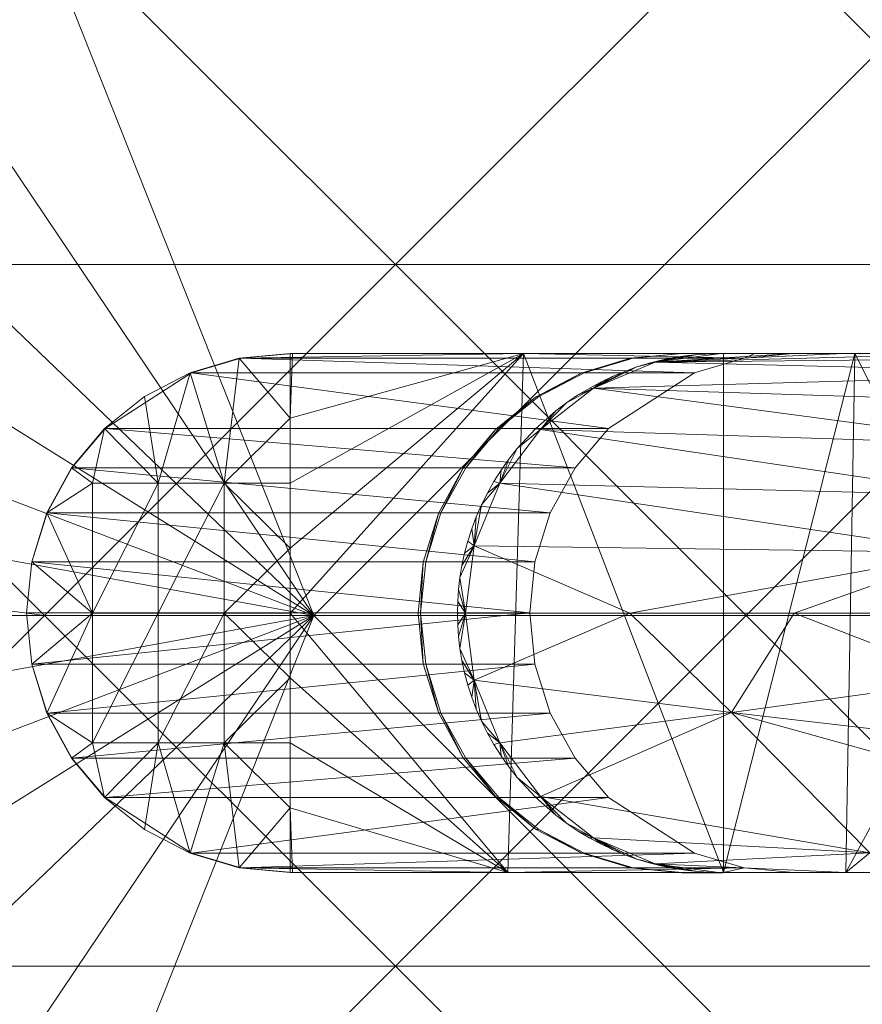
# Model space of a CAD drawing. Units: millimetres. Extents: x -27482 to -16191, y 5329 to 12074.
# Drawn here: x -22521 to -22407, y 9894 to 10027 of the extents above; entities that cross this region are included whole.
import ezdxf

# ---------------------------------------------------------------- set-up
doc = ezdxf.new("R2010")
doc.units = ezdxf.units.MM
doc.header["$LTSCALE"] = 5.08
doc.layers.add('Keine', color=7, linetype='Continuous', lineweight=9)

# ---------------------------------------------------------------- blocks, each defined once
blk = doc.blocks.new('Gruppe-2-1')
at = {"layer": 'Keine', "color": 7, "linetype": 'Continuous', "lineweight": 9}
for points in [[(-11395.54, 7181.38, 750.02), (-11462.88, 7350.93, 750.02), (-11486.98, 7317.41, 750.02), (-11395.54, 7181.38, 750.02)], [(-11462.88, 7350.93, 750.02), (-11395.54, 7181.38, 750.02), (-11271.79, 7305.13, 750.02), (-11462.88, 7350.93, 750.02)], [(-11486.98, 7317.41, 750.02), (-11505.43, 7286.76, 750.02), (-11395.54, 7181.38, 750.02), (-11486.98, 7317.41, 750.02)], [(-11395.54, 7181.38, 750.02), (-11148.05, 7181.38, 750.02), (-11271.79, 7305.13, 750.02), (-11395.54, 7181.38, 750.02)], [(-11395.54, 7181.38, 750.02), (-11505.43, 7286.76, 750.02), (-11518.81, 7258.41, 750.02), (-11395.54, 7181.38, 750.02)], [(-11479.13, 7228.68, 723.02), (-11431.83, 7275.98, 723.02), (-11384.53, 7228.68, 723.02), (-11479.13, 7228.68, 723.02)], [(-11431.83, 7275.98, 723.02), (-11337.24, 7275.98, 723.02), (-11384.53, 7228.68, 723.02), (-11431.83, 7275.98, 723.02)], [(-11384.53, 7228.68, 723.02), (-11337.24, 7275.98, 723.02), (-11289.94, 7228.68, 723.02), (-11384.53, 7228.68, 723.02)], [(-11337.24, 7275.98, 723.02), (-11242.64, 7275.98, 723.02), (-11289.94, 7228.68, 723.02), (-11337.24, 7275.98, 723.02)], [(-11395.54, 7181.38, 750.02), (-11518.81, 7258.41, 750.02), (-11527.67, 7231.78, 750.02), (-11395.54, 7181.38, 750.02)], [(-11395.54, 7181.38, 750.02), (-11527.67, 7231.78, 750.02), (-11532.57, 7206.29, 750.02), (-11395.54, 7181.38, 750.02)], [(-11431.83, 7181.38, 723.02), (-11518.18, 7192.9, 723.02), (-11479.13, 7228.68, 723.02), (-11431.83, 7181.38, 723.02)], [(-11479.13, 7228.68, 723.02), (-11384.53, 7228.68, 723.02), (-11431.83, 7181.38, 723.02), (-11479.13, 7228.68, 723.02)], [(-11431.83, 7181.38, 723.02), (-11384.53, 7228.68, 723.02), (-11337.24, 7181.38, 723.02), (-11431.83, 7181.38, 723.02)], [(-11384.53, 7228.68, 723.02), (-11289.94, 7228.68, 723.02), (-11337.24, 7181.38, 723.02), (-11384.53, 7228.68, 723.02)], [(-11337.24, 7181.38, 723.02), (-11289.94, 7228.68, 723.02), (-11242.64, 7181.38, 723.02), (-11337.24, 7181.38, 723.02)], [(-11405.59, 7216.05, 0), (-11398.71, 7216.71, 0), (-11398.71, 7207.96, 0), (-11405.59, 7216.05, 0)], [(-11405.35, 7216.05, 1.36), (-11337.52, 7216.05, 386.02), (-11367.24, 7216.71, 178.44), (-11405.35, 7216.05, 1.36)], [(-11367.24, 7216.71, 178.44), (-11398.41, 7216.71, 1.68), (-11405.35, 7216.05, 1.36), (-11367.24, 7216.71, 178.44)], [(-11398.71, 7199.21, 0), (-11367.24, 7216.71, 178.44), (-11398.71, 7190.46, 0), (-11398.71, 7199.21, 0)], [(-11398.71, 7207.96, 0), (-11398.41, 7216.71, 1.68), (-11367.24, 7216.71, 178.44), (-11398.71, 7207.96, 0)], [(-11398.71, 7207.96, 0), (-11398.71, 7216.71, 0), (-11398.41, 7216.71, 1.68), (-11398.71, 7207.96, 0)], [(-11367.24, 7216.71, 178.44), (-11398.71, 7199.21, 0), (-11398.71, 7207.96, 0), (-11367.24, 7216.71, 178.44)], [(-11398.71, 7181.71, 0), (-11398.71, 7190.46, 0), (-11367.24, 7216.71, 178.44), (-11398.71, 7181.71, 0)], [(-11369.35, 7146.72, 166.5), (-11398.71, 7181.71, 0), (-11367.24, 7216.71, 178.44), (-11369.35, 7146.72, 166.5)], [(-11367.24, 7216.71, 178.44), (-11340.29, 7146.72, 331.31), (-11369.35, 7146.72, 166.5), (-11367.24, 7216.71, 178.44)], [(-11367.24, 7216.71, 178.44), (-11337.52, 7216.05, 386.02), (-11336.08, 7216.71, 355.2), (-11367.24, 7216.71, 178.44)], [(-11367.24, 7216.71, 178.44), (-11336.08, 7216.71, 355.2), (-11340.29, 7216.71, 331.31), (-11367.24, 7216.71, 178.44)], [(-11340.29, 7146.72, 331.31), (-11367.24, 7216.71, 178.44), (-11340.29, 7216.71, 331.31), (-11340.29, 7146.72, 331.31)], [(-11352.82, 7216.05, 301.28), (-11345.91, 7216.71, 301.28), (-11352.46, 7216.05, 301.28), (-11352.82, 7216.05, 301.28)], [(-11349.52, 7215.52, 332.94), (-11340.6, 7216.71, 331.36), (-11343.79, 7216.57, 331.31), (-11349.52, 7215.52, 332.94)], [(-11330.91, 7216.71, 386.33), (-11349.52, 7215.52, 332.94), (-11324.15, 7216.71, 424.67), (-11330.91, 7216.71, 386.33)], [(-11349.52, 7215.52, 332.94), (-11324.14, 7216.71, 424.74), (-11324.15, 7216.71, 424.67), (-11349.52, 7215.52, 332.94)], [(-11324.14, 7216.71, 424.74), (-11349.52, 7215.52, 332.94), (-11305.22, 7216.71, 532.02), (-11324.14, 7216.71, 424.74)], [(-11279.67, 7216.26, 709.21), (-11305.22, 7216.71, 532.02), (-11349.52, 7215.52, 332.94), (-11279.67, 7216.26, 709.21)], [(-11349.52, 7215.52, 332.94), (-11330.91, 7216.71, 386.33), (-11340.6, 7216.71, 331.36), (-11349.52, 7215.52, 332.94)], [(-11349.52, 7215.52, 332.94), (-11343.79, 7216.57, 331.31), (-11345.41, 7216.39, 331.31), (-11349.52, 7215.52, 332.94)], [(-11345.41, 7216.39, 331.31), (-11347.04, 7216.14, 331.31), (-11349.52, 7215.52, 332.94), (-11345.41, 7216.39, 331.31)], [(-11349.52, 7215.52, 332.94), (-11287.44, 7214.01, 710.58), (-11279.67, 7216.26, 709.21), (-11349.52, 7215.52, 332.94)], [(-11343.79, 7216.57, 331.31), (-11340.6, 7216.71, 331.36), (-11340.61, 7216.71, 331.31), (-11343.79, 7216.57, 331.31)], [(-11322.6, 7216.71, 431.64), (-11340.29, 7146.72, 331.31), (-11340.29, 7216.71, 331.31), (-11322.6, 7216.71, 431.64)], [(-11322.6, 7216.71, 431.64), (-11323.83, 7146.72, 424.68), (-11340.29, 7146.72, 331.31), (-11322.6, 7216.71, 431.64)], [(-11340.29, 7216.71, 331.31), (-11336.08, 7216.71, 355.2), (-11322.6, 7216.71, 431.64), (-11340.29, 7216.71, 331.31)], [(-11336.08, 7216.71, 355.2), (-11337.52, 7216.05, 386.02), (-11330.91, 7216.71, 386.33), (-11336.08, 7216.71, 355.2)], [(-11330.91, 7216.71, 386.33), (-11324.15, 7216.71, 424.67), (-11336.08, 7216.71, 355.2), (-11330.91, 7216.71, 386.33)], [(-11304.91, 7216.71, 531.96), (-11336.08, 7216.71, 355.2), (-11324.14, 7216.71, 424.74), (-11304.91, 7216.71, 531.96)], [(-11324.14, 7216.71, 424.74), (-11336.08, 7216.71, 355.2), (-11324.15, 7216.71, 424.67), (-11324.14, 7216.71, 424.74)], [(-11322.6, 7216.71, 431.64), (-11336.08, 7216.71, 355.2), (-11304.91, 7216.71, 531.96), (-11322.6, 7216.71, 431.64)], [(-11305.22, 7216.71, 532.02), (-11304.91, 7216.71, 531.96), (-11324.14, 7216.71, 424.74), (-11305.22, 7216.71, 532.02)], [(-11304.91, 7181.71, 531.96), (-11323.83, 7146.72, 424.68), (-11322.6, 7216.71, 431.64), (-11304.91, 7181.71, 531.96)], [(-11322.6, 7216.71, 431.64), (-11304.91, 7216.71, 531.96), (-11304.91, 7181.71, 531.96), (-11322.6, 7216.71, 431.64)], [(-11407.59, 7199.21, 0), (-11412.21, 7214.09, 0), (-11405.59, 7216.05, 0), (-11407.59, 7199.21, 0)], [(-11344.2, 7214.09, 385.7), (-11405.35, 7216.05, 1.36), (-11412.03, 7214.09, 1.04), (-11344.2, 7214.09, 385.7)], [(-11398.71, 7207.96, 0), (-11407.59, 7199.21, 0), (-11405.59, 7216.05, 0), (-11398.71, 7207.96, 0)], [(-11344.2, 7214.09, 385.7), (-11337.52, 7216.05, 386.02), (-11405.35, 7216.05, 1.36), (-11344.2, 7214.09, 385.7)], [(-11359.48, 7214.06, 301.28), (-11352.82, 7216.05, 301.28), (-11359.09, 7214.09, 301.28), (-11359.48, 7214.06, 301.28)], [(-11359.09, 7214.09, 301.28), (-11352.82, 7216.05, 301.28), (-11352.46, 7216.05, 301.28), (-11359.09, 7214.09, 301.28)], [(-11349.52, 7215.52, 332.94), (-11351.98, 7214.88, 331.31), (-11357.84, 7212.03, 334.4), (-11349.52, 7215.52, 332.94)], [(-11349.52, 7215.52, 332.94), (-11357.84, 7212.03, 334.4), (-11287.44, 7214.01, 710.58), (-11349.52, 7215.52, 332.94)], [(-11351.98, 7214.88, 331.31), (-11353.62, 7214.29, 331.31), (-11357.84, 7212.03, 334.4), (-11351.98, 7214.88, 331.31)], [(-11349.52, 7215.52, 332.94), (-11350.33, 7215.38, 331.31), (-11351.98, 7214.88, 331.31), (-11349.52, 7215.52, 332.94)], [(-11349.52, 7215.52, 332.94), (-11348.69, 7215.8, 331.31), (-11350.33, 7215.38, 331.31), (-11349.52, 7215.52, 332.94)], [(-11347.04, 7216.14, 331.31), (-11348.69, 7215.8, 331.31), (-11349.52, 7215.52, 332.94), (-11347.04, 7216.14, 331.31)], [(-11355.81, 7206.58, 385.16), (-11412.03, 7214.09, 1.04), (-11423.64, 7206.58, 0.5), (-11355.81, 7206.58, 385.16)], [(-11418.33, 7210.9, 0), (-11412.21, 7214.09, 0), (-11416.48, 7199.21, 0), (-11418.33, 7210.9, 0)], [(-11416.48, 7199.21, 0), (-11412.21, 7214.09, 0), (-11407.59, 7199.21, 0), (-11416.48, 7199.21, 0)], [(-11412.03, 7214.09, 1.04), (-11355.81, 7206.58, 385.16), (-11344.2, 7214.09, 385.7), (-11412.03, 7214.09, 1.04)], [(-11365.63, 7210.83, 301.28), (-11359.48, 7214.06, 301.28), (-11365.21, 7210.9, 301.28), (-11365.63, 7210.83, 301.28)], [(-11359.48, 7214.06, 301.28), (-11359.09, 7214.09, 301.28), (-11365.21, 7210.9, 301.28), (-11359.48, 7214.06, 301.28)], [(-11355.24, 7213.61, 331.31), (-11357.84, 7212.03, 334.4), (-11353.62, 7214.29, 331.31), (-11355.24, 7213.61, 331.31)], [(-11294.48, 7209.98, 711.82), (-11287.44, 7214.01, 710.58), (-11357.84, 7212.03, 334.4), (-11294.48, 7209.98, 711.82)], [(-11355.24, 7213.61, 331.31), (-11356.84, 7212.85, 331.31), (-11357.84, 7212.03, 334.4), (-11355.24, 7213.61, 331.31)], [(-11356.84, 7212.85, 331.31), (-11358.42, 7212, 331.31), (-11357.84, 7212.03, 334.4), (-11356.84, 7212.85, 331.31)], [(-11416.48, 7199.21, 0), (-11423.73, 7206.58, 0), (-11418.33, 7210.9, 0), (-11416.48, 7199.21, 0)], [(-11365.63, 7210.83, 301.28), (-11365.21, 7210.9, 301.28), (-11370.6, 7206.58, 301.28), (-11365.63, 7210.83, 301.28)], [(-11364.97, 7206.46, 335.66), (-11357.84, 7212.03, 334.4), (-11361.46, 7210.06, 331.31), (-11364.97, 7206.46, 335.66)], [(-11357.84, 7212.03, 334.4), (-11364.97, 7206.46, 335.66), (-11300.4, 7204.39, 712.86), (-11357.84, 7212.03, 334.4)], [(-11361.46, 7210.06, 331.31), (-11357.84, 7212.03, 334.4), (-11359.96, 7211.07, 331.31), (-11361.46, 7210.06, 331.31)], [(-11357.84, 7212.03, 334.4), (-11358.42, 7212, 331.31), (-11359.96, 7211.07, 331.31), (-11357.84, 7212.03, 334.4)], [(-11357.84, 7212.03, 334.4), (-11300.4, 7204.39, 712.86), (-11294.48, 7209.98, 711.82), (-11357.84, 7212.03, 334.4)], [(-11365.63, 7210.83, 301.28), (-11370.6, 7206.58, 301.28), (-11371.04, 7206.46, 301.28), (-11365.63, 7210.83, 301.28)], [(-11361.46, 7210.06, 331.31), (-11362.91, 7208.97, 331.31), (-11364.97, 7206.46, 335.66), (-11361.46, 7210.06, 331.31)], [(-11364.97, 7206.46, 335.66), (-11362.91, 7208.97, 331.31), (-11365.64, 7206.56, 331.31), (-11364.97, 7206.46, 335.66)], [(-11407.59, 7199.21, 0), (-11398.71, 7207.96, 0), (-11398.71, 7199.21, 0), (-11407.59, 7199.21, 0)], [(-11534.08, 7181.38, 750.02), (-11395.54, 7181.38, 750.02), (-11532.57, 7206.29, 750.02), (-11534.08, 7181.38, 750.02)], [(-11428.18, 7201.28, 0), (-11423.73, 7206.58, 0), (-11425.36, 7199.21, 0), (-11428.18, 7201.28, 0)], [(-11360.3, 7201.28, 384.95), (-11423.64, 7206.58, 0.5), (-11428.13, 7201.28, 0.29), (-11360.3, 7201.28, 384.95)], [(-11423.73, 7206.58, 0), (-11416.48, 7199.21, 0), (-11425.36, 7199.21, 0), (-11423.73, 7206.58, 0)], [(-11355.81, 7206.58, 385.16), (-11423.64, 7206.58, 0.5), (-11360.3, 7201.28, 384.95), (-11355.81, 7206.58, 385.16)], [(-11371.04, 7206.46, 301.28), (-11375.05, 7201.28, 301.28), (-11375.44, 7201.18, 301.28), (-11371.04, 7206.46, 301.28)], [(-11375.05, 7201.28, 301.28), (-11371.04, 7206.46, 301.28), (-11370.6, 7206.58, 301.28), (-11375.05, 7201.28, 301.28)], [(-11368.11, 7203.88, 331.31), (-11370.45, 7199.21, 336.63), (-11364.97, 7206.46, 335.66), (-11368.11, 7203.88, 331.31)], [(-11364.97, 7206.46, 335.66), (-11370.45, 7199.21, 336.63), (-11304.88, 7197.56, 713.65), (-11364.97, 7206.46, 335.66)], [(-11365.64, 7206.56, 331.31), (-11368.11, 7203.88, 331.31), (-11364.97, 7206.46, 335.66), (-11365.64, 7206.56, 331.31)], [(-11364.97, 7206.46, 335.66), (-11304.88, 7197.56, 713.65), (-11300.4, 7204.39, 712.86), (-11364.97, 7206.46, 335.66)], [(-11368.11, 7203.88, 331.31), (-11369.24, 7202.45, 331.31), (-11370.45, 7199.21, 336.63), (-11368.11, 7203.88, 331.31)], [(-11370.29, 7200.98, 331.31), (-11370.45, 7199.21, 336.63), (-11369.24, 7202.45, 331.31), (-11370.29, 7200.98, 331.31)], [(-11431.5, 7195.21, 0), (-11428.18, 7201.28, 0), (-11425.36, 7199.21, 0), (-11431.5, 7195.21, 0)], [(-11428.13, 7201.28, 0.29), (-11431.48, 7195.21, 0.13), (-11363.65, 7195.21, 384.79), (-11428.13, 7201.28, 0.29)], [(-11363.65, 7195.21, 384.79), (-11360.3, 7201.28, 384.95), (-11428.13, 7201.28, 0.29), (-11363.65, 7195.21, 384.79)], [(-11375.44, 7201.18, 301.28), (-11378.38, 7195.21, 301.28), (-11378.73, 7195.13, 301.28), (-11375.44, 7201.18, 301.28)], [(-11378.38, 7195.21, 301.28), (-11375.44, 7201.18, 301.28), (-11375.05, 7201.28, 301.28), (-11378.38, 7195.21, 301.28)], [(-11370.45, 7199.21, 336.63), (-11370.29, 7200.98, 331.31), (-11371.25, 7199.45, 331.31), (-11370.45, 7199.21, 336.63)], [(-11431.5, 7195.21, 0), (-11425.36, 7199.21, 0), (-11425.36, 7181.71, 0), (-11431.5, 7195.21, 0)], [(-11416.48, 7199.21, 0), (-11425.36, 7181.71, 0), (-11425.36, 7199.21, 0), (-11416.48, 7199.21, 0)], [(-11416.48, 7199.21, 0), (-11416.48, 7181.71, 0), (-11425.36, 7181.71, 0), (-11416.48, 7199.21, 0)], [(-11407.59, 7199.21, 0), (-11416.48, 7181.71, 0), (-11416.48, 7199.21, 0), (-11407.59, 7199.21, 0)], [(-11407.59, 7199.21, 0), (-11407.59, 7181.71, 0), (-11416.48, 7181.71, 0), (-11407.59, 7199.21, 0)], [(-11407.59, 7199.21, 0), (-11398.71, 7190.46, 0), (-11407.59, 7181.71, 0), (-11407.59, 7199.21, 0)], [(-11407.59, 7199.21, 0), (-11398.71, 7199.21, 0), (-11398.71, 7190.46, 0), (-11407.59, 7199.21, 0)], [(-11372.92, 7196.3, 331.31), (-11373.9, 7190.77, 337.23), (-11370.45, 7199.21, 336.63), (-11372.92, 7196.3, 331.31)], [(-11370.45, 7199.21, 336.63), (-11373.9, 7190.77, 337.23), (-11307.67, 7189.86, 714.14), (-11370.45, 7199.21, 336.63)], [(-11370.45, 7199.21, 336.63), (-11372.13, 7197.89, 331.31), (-11372.92, 7196.3, 331.31), (-11370.45, 7199.21, 336.63)], [(-11371.25, 7199.45, 331.31), (-11372.13, 7197.89, 331.31), (-11370.45, 7199.21, 336.63), (-11371.25, 7199.45, 331.31)], [(-11370.45, 7199.21, 336.63), (-11307.67, 7189.86, 714.14), (-11304.88, 7197.56, 713.65), (-11370.45, 7199.21, 336.63)], [(-11373.62, 7194.69, 331.31), (-11373.9, 7190.77, 337.23), (-11372.92, 7196.3, 331.31), (-11373.62, 7194.69, 331.31)], [(-11431.5, 7195.21, 0), (-11425.36, 7181.71, 0), (-11433.55, 7188.6, 0), (-11431.5, 7195.21, 0)], [(-11365.72, 7188.6, 384.69), (-11431.48, 7195.21, 0.13), (-11433.55, 7188.6, 0.03), (-11365.72, 7188.6, 384.69)], [(-11365.72, 7188.6, 384.69), (-11363.65, 7195.21, 384.79), (-11431.48, 7195.21, 0.13), (-11365.72, 7188.6, 384.69)], [(-11378.73, 7195.13, 301.28), (-11380.43, 7188.6, 301.28), (-11380.76, 7188.56, 301.28), (-11378.73, 7195.13, 301.28)], [(-11380.43, 7188.6, 301.28), (-11378.73, 7195.13, 301.28), (-11378.38, 7195.21, 301.28), (-11380.43, 7188.6, 301.28)], [(-11373.62, 7194.69, 331.31), (-11374.23, 7193.06, 331.31), (-11373.9, 7190.77, 337.23), (-11373.62, 7194.69, 331.31)], [(-11518.18, 7192.9, 723.02), (-11431.83, 7181.38, 723.02), (-11479.13, 7134.09, 723.02), (-11518.18, 7192.9, 723.02)], [(-11374.76, 7191.42, 331.31), (-11373.9, 7190.77, 337.23), (-11374.23, 7193.06, 331.31), (-11374.76, 7191.42, 331.31)], [(-11374.76, 7191.42, 331.31), (-11375.2, 7189.77, 331.31), (-11373.9, 7190.77, 337.23), (-11374.76, 7191.42, 331.31)], [(-11398.71, 7190.46, 0), (-11398.71, 7181.71, 0), (-11407.59, 7181.71, 0), (-11398.71, 7190.46, 0)], [(-11373.9, 7190.77, 337.23), (-11375.82, 7186.5, 331.31), (-11375.07, 7181.71, 337.44), (-11373.9, 7190.77, 337.23)], [(-11373.9, 7190.77, 337.23), (-11375.55, 7188.13, 331.31), (-11375.82, 7186.5, 331.31), (-11373.9, 7190.77, 337.23)], [(-11375.2, 7189.77, 331.31), (-11375.55, 7188.13, 331.31), (-11373.9, 7190.77, 337.23), (-11375.2, 7189.77, 331.31)], [(-11352.92, 7181.71, 463.06), (-11373.9, 7190.77, 337.23), (-11375.07, 7181.71, 337.44), (-11352.92, 7181.71, 463.06)], [(-11307.67, 7189.86, 714.14), (-11373.9, 7190.77, 337.23), (-11352.92, 7181.71, 463.06), (-11307.67, 7189.86, 714.14)], [(-11330.77, 7181.71, 588.69), (-11307.67, 7189.86, 714.14), (-11352.92, 7181.71, 463.06), (-11330.77, 7181.71, 588.69)], [(-11307.67, 7189.86, 714.14), (-11330.77, 7181.71, 588.69), (-11308.62, 7181.71, 714.31), (-11307.67, 7189.86, 714.14)], [(-11425.36, 7181.71, 0), (-11434.25, 7181.72, 0), (-11433.55, 7188.6, 0), (-11425.36, 7181.71, 0)], [(-11366.42, 7181.72, 384.66), (-11433.55, 7188.6, 0.03), (-11434.25, 7181.72, 0), (-11366.42, 7181.72, 384.66)], [(-11365.72, 7188.6, 384.69), (-11433.55, 7188.6, 0.03), (-11366.42, 7181.72, 384.66), (-11365.72, 7188.6, 384.69)], [(-11380.76, 7188.56, 301.28), (-11381.12, 7181.72, 301.28), (-11381.45, 7181.71, 301.28), (-11380.76, 7188.56, 301.28)], [(-11381.12, 7181.72, 301.28), (-11380.76, 7188.56, 301.28), (-11380.43, 7188.6, 301.28), (-11381.12, 7181.72, 301.28)], [(-11376.01, 7184.88, 331.31), (-11375.07, 7181.71, 337.44), (-11375.82, 7186.5, 331.31), (-11376.01, 7184.88, 331.31)], [(-11375.07, 7181.71, 337.44), (-11376.01, 7184.88, 331.31), (-11376.12, 7183.29, 331.31), (-11375.07, 7181.71, 337.44)], [(-11376.15, 7181.71, 331.31), (-11375.07, 7181.71, 337.44), (-11376.12, 7183.29, 331.31), (-11376.15, 7181.71, 331.31)], [(-11434.25, 7181.72, 0), (-11425.36, 7181.71, 0), (-11433.55, 7174.83, 0), (-11434.25, 7181.72, 0)], [(-11434.25, 7181.72, 0), (-11433.55, 7174.83, 0.03), (-11366.42, 7181.72, 384.66), (-11434.25, 7181.72, 0)], [(-11433.55, 7174.83, 0.03), (-11365.72, 7174.83, 384.69), (-11366.42, 7181.72, 384.66), (-11433.55, 7174.83, 0.03)], [(-11431.5, 7168.22, 0), (-11433.55, 7174.83, 0), (-11425.36, 7181.71, 0), (-11431.5, 7168.22, 0)], [(-11425.36, 7181.71, 0), (-11425.36, 7164.22, 0), (-11431.5, 7168.22, 0), (-11425.36, 7181.71, 0)], [(-11416.48, 7181.71, 0), (-11425.36, 7164.22, 0), (-11425.36, 7181.71, 0), (-11416.48, 7181.71, 0)], [(-11416.48, 7181.71, 0), (-11416.48, 7164.22, 0), (-11425.36, 7164.22, 0), (-11416.48, 7181.71, 0)], [(-11407.59, 7181.71, 0), (-11416.48, 7164.22, 0), (-11416.48, 7181.71, 0), (-11407.59, 7181.71, 0)], [(-11407.59, 7181.71, 0), (-11407.59, 7164.22, 0), (-11416.48, 7164.22, 0), (-11407.59, 7181.71, 0)], [(-11407.59, 7181.71, 0), (-11398.71, 7172.97, 0), (-11407.59, 7164.22, 0), (-11407.59, 7181.71, 0)], [(-11407.59, 7181.71, 0), (-11398.71, 7181.71, 0), (-11398.71, 7172.97, 0), (-11407.59, 7181.71, 0)], [(-11369.35, 7146.72, 166.5), (-11398.71, 7172.97, 0), (-11398.71, 7181.71, 0), (-11369.35, 7146.72, 166.5)], [(-11380.76, 7174.87, 301.28), (-11381.45, 7181.71, 301.28), (-11381.12, 7181.72, 301.28), (-11380.76, 7174.87, 301.28)], [(-11381.12, 7181.72, 301.28), (-11380.43, 7174.83, 301.28), (-11380.76, 7174.87, 301.28), (-11381.12, 7181.72, 301.28)], [(-11376.12, 7180.14, 331.31), (-11375.07, 7181.71, 337.44), (-11376.15, 7181.71, 331.31), (-11376.12, 7180.14, 331.31)], [(-11376.01, 7178.54, 331.31), (-11375.07, 7181.71, 337.44), (-11376.12, 7180.14, 331.31), (-11376.01, 7178.54, 331.31)], [(-11376.01, 7178.54, 331.31), (-11375.82, 7176.93, 331.31), (-11375.07, 7181.71, 337.44), (-11376.01, 7178.54, 331.31)], [(-11373.9, 7172.66, 337.23), (-11375.07, 7181.71, 337.44), (-11375.82, 7176.93, 331.31), (-11373.9, 7172.66, 337.23)], [(-11352.92, 7181.71, 463.06), (-11375.07, 7181.71, 337.44), (-11373.9, 7172.66, 337.23), (-11352.92, 7181.71, 463.06)], [(-11339.23, 7168.32, 525.39), (-11352.92, 7181.71, 463.06), (-11373.9, 7172.66, 337.23), (-11339.23, 7168.32, 525.39)], [(-11352.92, 7181.71, 463.06), (-11339.23, 7168.32, 525.39), (-11330.77, 7181.71, 588.69), (-11352.92, 7181.71, 463.06)], [(-11330.77, 7181.71, 588.69), (-11339.23, 7168.32, 525.39), (-11307.44, 7172.66, 714.1), (-11330.77, 7181.71, 588.69)], [(-11307.44, 7172.66, 714.1), (-11308.62, 7181.71, 714.31), (-11330.77, 7181.71, 588.69), (-11307.44, 7172.66, 714.1)], [(-11323.83, 7146.72, 424.68), (-11304.91, 7181.71, 531.96), (-11304.91, 7146.72, 531.96), (-11323.83, 7146.72, 424.68)], [(-11534.08, 7181.38, 750.02), (-11532.57, 7156.47, 750.02), (-11395.54, 7181.38, 750.02), (-11534.08, 7181.38, 750.02)], [(-11527.67, 7130.99, 750.02), (-11395.54, 7181.38, 750.02), (-11532.57, 7156.47, 750.02), (-11527.67, 7130.99, 750.02)], [(-11395.54, 7181.38, 750.02), (-11527.67, 7130.99, 750.02), (-11518.81, 7104.36, 750.02), (-11395.54, 7181.38, 750.02)], [(-11518.81, 7104.36, 750.02), (-11505.43, 7076.01, 750.02), (-11395.54, 7181.38, 750.02), (-11518.81, 7104.36, 750.02)], [(-11505.43, 7076.01, 750.02), (-11486.98, 7045.36, 750.02), (-11395.54, 7181.38, 750.02), (-11505.43, 7076.01, 750.02)], [(-11462.88, 7011.84, 750.02), (-11395.54, 7181.38, 750.02), (-11486.98, 7045.36, 750.02), (-11462.88, 7011.84, 750.02)], [(-11479.13, 7134.09, 723.02), (-11431.83, 7181.38, 723.02), (-11384.53, 7134.09, 723.02), (-11479.13, 7134.09, 723.02)], [(-11395.54, 7181.38, 750.02), (-11462.88, 7011.84, 750.02), (-11271.79, 7057.64, 750.02), (-11395.54, 7181.38, 750.02)], [(-11431.83, 7181.38, 723.02), (-11337.24, 7181.38, 723.02), (-11384.53, 7134.09, 723.02), (-11431.83, 7181.38, 723.02)], [(-11395.54, 7181.38, 750.02), (-11271.79, 7057.64, 750.02), (-11148.05, 7181.38, 750.02), (-11395.54, 7181.38, 750.02)], [(-11384.53, 7134.09, 723.02), (-11337.24, 7181.38, 723.02), (-11289.94, 7134.09, 723.02), (-11384.53, 7134.09, 723.02)], [(-11337.24, 7181.38, 723.02), (-11242.64, 7181.38, 723.02), (-11289.94, 7134.09, 723.02), (-11337.24, 7181.38, 723.02)], [(-11375.55, 7175.3, 331.31), (-11373.9, 7172.66, 337.23), (-11375.82, 7176.93, 331.31), (-11375.55, 7175.3, 331.31)], [(-11375.2, 7173.66, 331.31), (-11373.9, 7172.66, 337.23), (-11375.55, 7175.3, 331.31), (-11375.2, 7173.66, 331.31)], [(-11365.72, 7174.83, 384.69), (-11433.55, 7174.83, 0.03), (-11431.48, 7168.22, 0.13), (-11365.72, 7174.83, 384.69)], [(-11431.48, 7168.22, 0.13), (-11363.65, 7168.22, 384.79), (-11365.72, 7174.83, 384.69), (-11431.48, 7168.22, 0.13)], [(-11380.76, 7174.87, 301.28), (-11380.43, 7174.83, 301.28), (-11378.73, 7168.29, 301.28), (-11380.76, 7174.87, 301.28)], [(-11380.43, 7174.83, 301.28), (-11378.38, 7168.22, 301.28), (-11378.73, 7168.29, 301.28), (-11380.43, 7174.83, 301.28)], [(-11407.59, 7164.22, 0), (-11398.71, 7172.97, 0), (-11398.71, 7164.22, 0), (-11407.59, 7164.22, 0)], [(-11398.71, 7172.97, 0), (-11369.35, 7146.72, 166.5), (-11398.71, 7164.22, 0), (-11398.71, 7172.97, 0)], [(-11375.2, 7173.66, 331.31), (-11374.76, 7172.01, 331.31), (-11373.9, 7172.66, 337.23), (-11375.2, 7173.66, 331.31)], [(-11373.9, 7172.66, 337.23), (-11374.76, 7172.01, 331.31), (-11374.23, 7170.37, 331.31), (-11373.9, 7172.66, 337.23)], [(-11373.62, 7168.74, 331.31), (-11373.9, 7172.66, 337.23), (-11374.23, 7170.37, 331.31), (-11373.62, 7168.74, 331.31)], [(-11339.23, 7168.32, 525.39), (-11373.9, 7172.66, 337.23), (-11370.45, 7164.21, 336.63), (-11339.23, 7168.32, 525.39)], [(-11372.92, 7167.13, 331.31), (-11373.9, 7172.66, 337.23), (-11373.62, 7168.74, 331.31), (-11372.92, 7167.13, 331.31)], [(-11370.45, 7164.21, 336.63), (-11373.9, 7172.66, 337.23), (-11372.92, 7167.13, 331.31), (-11370.45, 7164.21, 336.63)], [(-11307.44, 7172.66, 714.1), (-11339.23, 7168.32, 525.39), (-11304, 7164.21, 713.49), (-11307.44, 7172.66, 714.1)], [(-11431.5, 7168.22, 0), (-11425.36, 7164.22, 0), (-11428.18, 7162.15, 0), (-11431.5, 7168.22, 0)], [(-11431.48, 7168.22, 0.13), (-11428.13, 7162.15, 0.29), (-11363.65, 7168.22, 384.79), (-11431.48, 7168.22, 0.13)], [(-11363.65, 7168.22, 384.79), (-11428.13, 7162.15, 0.29), (-11360.3, 7162.15, 384.95), (-11363.65, 7168.22, 384.79)], [(-11378.73, 7168.29, 301.28), (-11378.38, 7168.22, 301.28), (-11375.44, 7162.25, 301.28), (-11378.73, 7168.29, 301.28)], [(-11375.05, 7162.15, 301.28), (-11375.44, 7162.25, 301.28), (-11378.38, 7168.22, 301.28), (-11375.05, 7162.15, 301.28)], [(-11370.45, 7164.21, 336.63), (-11372.92, 7167.13, 331.31), (-11372.13, 7165.53, 331.31), (-11370.45, 7164.21, 336.63)], [(-11339.23, 7168.32, 525.39), (-11370.45, 7164.21, 336.63), (-11364.97, 7156.97, 335.66), (-11339.23, 7168.32, 525.39)], [(-11339.23, 7168.32, 525.39), (-11364.97, 7156.97, 335.66), (-11320.57, 7149.38, 522.1), (-11339.23, 7168.32, 525.39)], [(-11339.23, 7168.32, 525.39), (-11298.52, 7156.97, 712.53), (-11304, 7164.21, 713.49), (-11339.23, 7168.32, 525.39)], [(-11339.23, 7168.32, 525.39), (-11320.57, 7149.38, 522.1), (-11298.52, 7156.97, 712.53), (-11339.23, 7168.32, 525.39)], [(-11372.13, 7165.53, 331.31), (-11371.25, 7163.97, 331.31), (-11370.45, 7164.21, 336.63), (-11372.13, 7165.53, 331.31)], [(-11423.73, 7156.86, 0), (-11428.18, 7162.15, 0), (-11425.36, 7164.22, 0), (-11423.73, 7156.86, 0)], [(-11423.73, 7156.86, 0), (-11425.36, 7164.22, 0), (-11416.48, 7164.22, 0), (-11423.73, 7156.86, 0)], [(-11416.48, 7164.22, 0), (-11418.33, 7152.54, 0), (-11423.73, 7156.86, 0), (-11416.48, 7164.22, 0)], [(-11416.48, 7164.22, 0), (-11412.21, 7149.34, 0), (-11418.33, 7152.54, 0), (-11416.48, 7164.22, 0)], [(-11407.59, 7164.22, 0), (-11412.21, 7149.34, 0), (-11416.48, 7164.22, 0), (-11407.59, 7164.22, 0)], [(-11405.59, 7147.38, 0), (-11412.21, 7149.34, 0), (-11407.59, 7164.22, 0), (-11405.59, 7147.38, 0)], [(-11407.59, 7164.22, 0), (-11398.71, 7164.22, 0), (-11398.71, 7155.47, 0), (-11407.59, 7164.22, 0)], [(-11398.71, 7155.47, 0), (-11405.59, 7147.38, 0), (-11407.59, 7164.22, 0), (-11398.71, 7155.47, 0)], [(-11369.35, 7146.72, 166.5), (-11398.71, 7155.47, 0), (-11398.71, 7164.22, 0), (-11369.35, 7146.72, 166.5)], [(-11370.45, 7164.21, 336.63), (-11371.25, 7163.97, 331.31), (-11370.29, 7162.45, 331.31), (-11370.45, 7164.21, 336.63)], [(-11364.97, 7156.97, 335.66), (-11370.45, 7164.21, 336.63), (-11368.11, 7159.55, 331.31), (-11364.97, 7156.97, 335.66)], [(-11370.29, 7162.45, 331.31), (-11369.24, 7160.97, 331.31), (-11370.45, 7164.21, 336.63), (-11370.29, 7162.45, 331.31)], [(-11368.11, 7159.55, 331.31), (-11370.45, 7164.21, 336.63), (-11369.24, 7160.97, 331.31), (-11368.11, 7159.55, 331.31)], [(-11423.64, 7156.86, 0.5), (-11360.3, 7162.15, 384.95), (-11428.13, 7162.15, 0.29), (-11423.64, 7156.86, 0.5)], [(-11423.64, 7156.86, 0.5), (-11355.81, 7156.86, 385.16), (-11360.3, 7162.15, 384.95), (-11423.64, 7156.86, 0.5)], [(-11375.44, 7162.25, 301.28), (-11375.05, 7162.15, 301.28), (-11371.04, 7156.97, 301.28), (-11375.44, 7162.25, 301.28)], [(-11375.05, 7162.15, 301.28), (-11370.6, 7156.86, 301.28), (-11371.04, 7156.97, 301.28), (-11375.05, 7162.15, 301.28)], [(-11368.11, 7159.55, 331.31), (-11365.64, 7156.87, 331.31), (-11364.97, 7156.97, 335.66), (-11368.11, 7159.55, 331.31)], [(-11355.81, 7156.86, 385.16), (-11423.64, 7156.86, 0.5), (-11412.03, 7149.34, 1.04), (-11355.81, 7156.86, 385.16)], [(-11412.03, 7149.34, 1.04), (-11344.2, 7149.34, 385.7), (-11355.81, 7156.86, 385.16), (-11412.03, 7149.34, 1.04)], [(-11365.63, 7152.6, 301.28), (-11371.04, 7156.97, 301.28), (-11370.6, 7156.86, 301.28), (-11365.63, 7152.6, 301.28)], [(-11370.6, 7156.86, 301.28), (-11365.21, 7152.54, 301.28), (-11365.63, 7152.6, 301.28), (-11370.6, 7156.86, 301.28)], [(-11362.91, 7154.46, 331.31), (-11364.97, 7156.97, 335.66), (-11365.64, 7156.87, 331.31), (-11362.91, 7154.46, 331.31)], [(-11357.84, 7151.4, 334.4), (-11320.57, 7149.38, 522.1), (-11364.97, 7156.97, 335.66), (-11357.84, 7151.4, 334.4)], [(-11357.84, 7151.4, 334.4), (-11364.97, 7156.97, 335.66), (-11361.46, 7153.37, 331.31), (-11357.84, 7151.4, 334.4)], [(-11361.46, 7153.37, 331.31), (-11364.97, 7156.97, 335.66), (-11362.91, 7154.46, 331.31), (-11361.46, 7153.37, 331.31)], [(-11398.71, 7155.47, 0), (-11398.71, 7146.72, 0), (-11405.59, 7147.38, 0), (-11398.71, 7155.47, 0)], [(-11398.41, 7146.72, 1.68), (-11398.71, 7155.47, 0), (-11369.35, 7146.72, 166.5), (-11398.41, 7146.72, 1.68)], [(-11398.71, 7155.47, 0), (-11398.41, 7146.72, 1.68), (-11398.71, 7146.72, 0), (-11398.71, 7155.47, 0)], [(-11359.48, 7149.37, 301.28), (-11365.63, 7152.6, 301.28), (-11365.21, 7152.54, 301.28), (-11359.48, 7149.37, 301.28)], [(-11365.21, 7152.54, 301.28), (-11359.09, 7149.34, 301.28), (-11359.48, 7149.37, 301.28), (-11365.21, 7152.54, 301.28)], [(-11361.46, 7153.37, 331.31), (-11359.96, 7152.35, 331.31), (-11357.84, 7151.4, 334.4), (-11361.46, 7153.37, 331.31)], [(-11358.42, 7151.42, 331.31), (-11357.84, 7151.4, 334.4), (-11359.96, 7152.35, 331.31), (-11358.42, 7151.42, 331.31)], [(-11356.84, 7150.58, 331.31), (-11357.84, 7151.4, 334.4), (-11358.42, 7151.42, 331.31), (-11356.84, 7150.58, 331.31)], [(-11320.57, 7149.38, 522.1), (-11357.84, 7151.4, 334.4), (-11349.52, 7147.91, 332.94), (-11320.57, 7149.38, 522.1)], [(-11349.52, 7147.91, 332.94), (-11357.84, 7151.4, 334.4), (-11351.98, 7148.55, 331.31), (-11349.52, 7147.91, 332.94)], [(-11351.98, 7148.55, 331.31), (-11357.84, 7151.4, 334.4), (-11353.62, 7149.14, 331.31), (-11351.98, 7148.55, 331.31)], [(-11356.84, 7150.58, 331.31), (-11355.24, 7149.82, 331.31), (-11357.84, 7151.4, 334.4), (-11356.84, 7150.58, 331.31)], [(-11357.84, 7151.4, 334.4), (-11355.24, 7149.82, 331.31), (-11353.62, 7149.14, 331.31), (-11357.84, 7151.4, 334.4)], [(-11412.03, 7149.34, 1.04), (-11405.35, 7147.38, 1.36), (-11344.2, 7149.34, 385.7), (-11412.03, 7149.34, 1.04)], [(-11337.52, 7147.38, 386.02), (-11344.2, 7149.34, 385.7), (-11405.35, 7147.38, 1.36), (-11337.52, 7147.38, 386.02)], [(-11352.82, 7147.38, 301.28), (-11359.48, 7149.37, 301.28), (-11359.09, 7149.34, 301.28), (-11352.82, 7147.38, 301.28)], [(-11352.82, 7147.38, 301.28), (-11359.09, 7149.34, 301.28), (-11352.46, 7147.38, 301.28), (-11352.82, 7147.38, 301.28)], [(-11349.52, 7147.91, 332.94), (-11351.98, 7148.55, 331.31), (-11350.33, 7148.05, 331.31), (-11349.52, 7147.91, 332.94)], [(-11320.57, 7149.38, 522.1), (-11349.52, 7147.91, 332.94), (-11323.83, 7146.72, 424.68), (-11320.57, 7149.38, 522.1)], [(-11320.57, 7149.38, 522.1), (-11323.83, 7146.72, 424.68), (-11304.91, 7146.72, 531.96), (-11320.57, 7149.38, 522.1)], [(-11405.35, 7147.38, 1.36), (-11398.41, 7146.72, 1.68), (-11369.35, 7146.72, 166.5), (-11405.35, 7147.38, 1.36)], [(-11337.52, 7147.38, 386.02), (-11405.35, 7147.38, 1.36), (-11369.35, 7146.72, 166.5), (-11337.52, 7147.38, 386.02)], [(-11369.35, 7146.72, 166.5), (-11340.29, 7146.72, 331.31), (-11337.52, 7147.38, 386.02), (-11369.35, 7146.72, 166.5)], [(-11345.91, 7146.71, 301.28), (-11352.82, 7147.38, 301.28), (-11352.46, 7147.38, 301.28), (-11345.91, 7146.71, 301.28)], [(-11352.46, 7147.38, 301.28), (-11345.91, 7146.72, 301.28), (-11345.91, 7146.71, 301.28), (-11352.46, 7147.38, 301.28)], [(-11349.52, 7147.91, 332.94), (-11350.33, 7148.05, 331.31), (-11348.69, 7147.63, 331.31), (-11349.52, 7147.91, 332.94)], [(-11349.52, 7147.91, 332.94), (-11340.6, 7146.71, 331.36), (-11323.83, 7146.72, 424.68), (-11349.52, 7147.91, 332.94)], [(-11347.04, 7147.29, 331.31), (-11345.41, 7147.03, 331.31), (-11349.52, 7147.91, 332.94), (-11347.04, 7147.29, 331.31)], [(-11343.79, 7146.85, 331.31), (-11340.6, 7146.71, 331.36), (-11349.52, 7147.91, 332.94), (-11343.79, 7146.85, 331.31)], [(-11345.41, 7147.03, 331.31), (-11343.79, 7146.85, 331.31), (-11349.52, 7147.91, 332.94), (-11345.41, 7147.03, 331.31)], [(-11349.52, 7147.91, 332.94), (-11348.69, 7147.63, 331.31), (-11347.04, 7147.29, 331.31), (-11349.52, 7147.91, 332.94)], [(-11330.91, 7146.72, 386.33), (-11337.52, 7147.38, 386.02), (-11340.29, 7146.72, 331.31), (-11330.91, 7146.72, 386.33)], [(-11345.91, 7146.71, 301.28), (-11343.26, 7146.72, 316.3), (-11340.61, 7146.71, 331.31), (-11345.91, 7146.71, 301.28)], [(-11345.91, 7146.71, 301.28), (-11345.91, 7146.72, 301.28), (-11343.26, 7146.72, 316.3), (-11345.91, 7146.71, 301.28)], [(-11340.6, 7146.71, 331.36), (-11343.79, 7146.85, 331.31), (-11340.61, 7146.71, 331.31), (-11340.6, 7146.71, 331.36)], [(-11340.61, 7146.72, 331.31), (-11340.61, 7146.71, 331.31), (-11343.26, 7146.72, 316.3), (-11340.61, 7146.72, 331.31)], [(-11340.61, 7146.71, 331.31), (-11340.61, 7146.72, 331.31), (-11340.45, 7146.72, 331.31), (-11340.61, 7146.71, 331.31)], [(-11340.45, 7146.72, 331.31), (-11340.45, 7146.71, 331.31), (-11340.61, 7146.71, 331.31), (-11340.45, 7146.72, 331.31)], [(-11340.45, 7146.71, 331.31), (-11340.6, 7146.71, 331.36), (-11340.61, 7146.71, 331.31), (-11340.45, 7146.71, 331.31)], [(-11340.6, 7146.71, 331.36), (-11340.45, 7146.71, 331.31), (-11323.83, 7146.72, 424.68), (-11340.6, 7146.71, 331.36)], [(-11323.83, 7146.72, 424.68), (-11340.45, 7146.71, 331.31), (-11340.29, 7146.72, 331.31), (-11323.83, 7146.72, 424.68)], [(-11340.45, 7146.71, 331.31), (-11340.45, 7146.72, 331.31), (-11340.29, 7146.72, 331.31), (-11340.45, 7146.71, 331.31)], [(-11330.91, 7146.72, 386.33), (-11340.29, 7146.72, 331.31), (-11323.83, 7146.72, 424.68), (-11330.91, 7146.72, 386.33)], [(-11330.91, 7146.72, 386.33), (-11323.83, 7146.72, 424.68), (-11324.15, 7146.72, 424.67), (-11330.91, 7146.72, 386.33)], [(-11479.13, 7134.09, 723.02), (-11384.53, 7134.09, 723.02), (-11431.83, 7086.79, 723.02), (-11479.13, 7134.09, 723.02)], [(-11431.83, 7086.79, 723.02), (-11384.53, 7134.09, 723.02), (-11337.24, 7086.79, 723.02), (-11431.83, 7086.79, 723.02)], [(-11384.53, 7134.09, 723.02), (-11289.94, 7134.09, 723.02), (-11337.24, 7086.79, 723.02), (-11384.53, 7134.09, 723.02)]]:
    blk.add_polyline3d(points, dxfattribs=at)

msp = doc.modelspace()

# ---------------------------------------------------------------- block references
at = {"layer": 'Keine', "color": 7}
msp.add_blockref('Gruppe-2-1', (-11085.78, 2765.15), dxfattribs=at)

doc.saveas('drawing.dxf')
